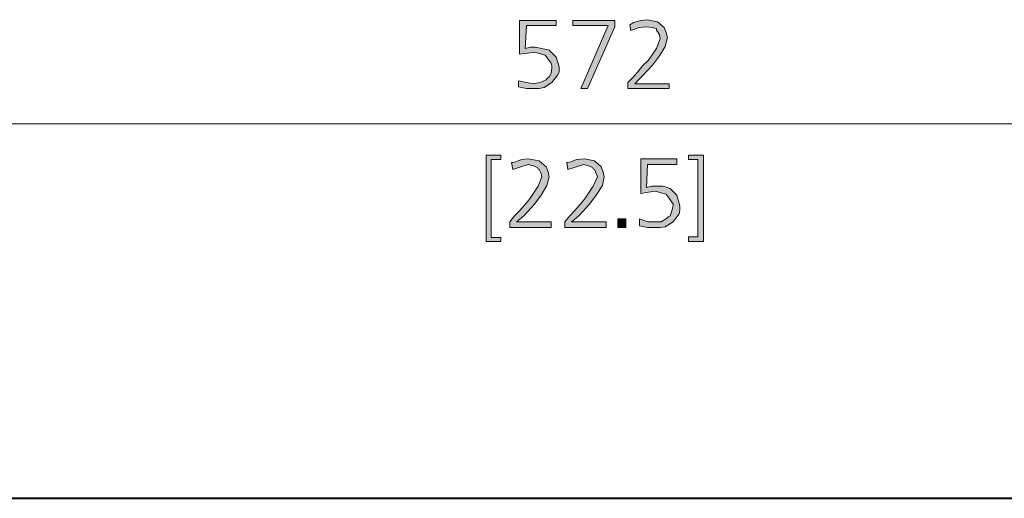
# Model space of a CAD drawing. Units: millimetres. Extents: x 4 to 206, y 5 to 293.
# Drawn here: x 61 to 86, y 265 to 277 of the extents above; entities that cross this region are included whole.
import ezdxf

# ---------------------------------------------------------------- set-up
doc = ezdxf.new("R2010")
doc.units = ezdxf.units.MM
doc.header["$MEASUREMENT"] = 0
doc.layers.add('Ebene 1', color=7, linetype='Continuous')

# ---------------------------------------------------------------- blocks, each defined once
blk = doc.blocks.new('block 3')
at = {"layer": 'Ebene 1', "true_color": 0xffffff}
for points in [[(73.554, 277.386), (74.485, 277.386), (74.485, 277.259), (73.734, 277.259), (73.702, 276.677), (73.829, 276.708), (73.956, 276.708), (74.126, 276.677), (74.306, 276.634), (74.485, 276.454), (74.56, 276.211), (74.56, 276.084), (74.528, 276.01), (74.38, 275.809), (74.179, 275.682), (74.052, 275.661), (73.882, 275.661), (73.734, 275.661), (73.533, 275.703), (73.533, 275.851), (73.734, 275.809), (73.903, 275.777), (74.083, 275.809), (74.231, 275.883), (74.253, 275.904), (74.306, 275.957), (74.358, 276.052), (74.38, 276.179), (74.38, 276.232), (74.358, 276.306), (74.21, 276.507), (73.935, 276.581), (73.755, 276.56), (73.554, 276.528)], [(74.909, 277.386), (75.978, 277.386), (75.978, 277.227), (75.279, 275.661), (75.11, 275.661), (75.808, 277.259), (74.909, 277.259)], [(76.486, 275.777), (77.354, 275.777), (77.354, 275.661), (76.306, 275.661), (76.306, 275.809), (76.433, 275.936), (76.56, 276.084), (76.676, 276.232), (76.835, 276.38), (77.036, 276.677), (77.131, 276.931), (77.11, 277.026), (77.057, 277.11), (77.036, 277.132), (77.036, 277.185), (76.909, 277.206), (76.782, 277.227), (76.602, 277.206), (76.38, 277.132), (76.359, 277.28), (76.401, 277.301), (76.454, 277.333), (76.634, 277.386), (76.803, 277.407), (77.057, 277.354), (77.227, 277.206), (77.279, 277.079), (77.311, 276.952), (77.258, 276.729), (77.11, 276.486), (76.93, 276.253), (76.676, 275.978), (76.602, 275.904)]]:
    blk.add_hatch(color=7, dxfattribs=at).paths.add_polyline_path(points)
at = {"layer": 'Ebene 1', "lineweight": 0}
for points in [[(73.554, 277.386), (74.485, 277.386), (74.485, 277.259), (73.734, 277.259), (73.702, 276.677), (73.829, 276.708), (73.956, 276.708), (74.126, 276.677), (74.306, 276.634), (74.485, 276.454), (74.56, 276.211), (74.56, 276.084), (74.528, 276.01), (74.38, 275.809), (74.179, 275.682), (74.052, 275.661), (73.882, 275.661), (73.734, 275.661), (73.533, 275.703), (73.533, 275.851), (73.734, 275.809), (73.903, 275.777), (74.083, 275.809), (74.231, 275.883), (74.253, 275.904), (74.306, 275.957), (74.358, 276.052), (74.38, 276.179), (74.38, 276.232), (74.358, 276.306), (74.21, 276.507), (73.935, 276.581), (73.755, 276.56), (73.554, 276.528), (73.554, 277.386)], [(73.554, 277.386), (74.485, 277.386), (74.485, 277.259), (73.734, 277.259), (73.702, 276.677), (73.829, 276.708), (73.956, 276.708), (74.126, 276.677), (74.306, 276.634), (74.485, 276.454), (74.56, 276.211), (74.56, 276.084), (74.528, 276.01), (74.38, 275.809), (74.179, 275.682), (74.052, 275.661), (73.882, 275.661), (73.734, 275.661), (73.533, 275.703), (73.533, 275.851), (73.734, 275.809), (73.903, 275.777), (74.083, 275.809), (74.231, 275.883), (74.253, 275.904), (74.306, 275.957), (74.358, 276.052), (74.38, 276.179), (74.38, 276.232), (74.358, 276.306), (74.21, 276.507), (73.935, 276.581), (73.755, 276.56), (73.554, 276.528), (73.554, 277.386)], [(74.909, 277.386), (75.978, 277.386), (75.978, 277.227), (75.279, 275.661), (75.11, 275.661), (75.808, 277.259), (74.909, 277.259), (74.909, 277.386)], [(74.909, 277.386), (75.978, 277.386), (75.978, 277.227), (75.279, 275.661), (75.11, 275.661), (75.808, 277.259), (74.909, 277.259), (74.909, 277.386)], [(76.486, 275.777), (77.354, 275.777), (77.354, 275.661), (76.306, 275.661), (76.306, 275.809), (76.433, 275.936), (76.56, 276.084), (76.676, 276.232), (76.835, 276.38), (77.036, 276.677), (77.131, 276.931), (77.11, 277.026), (77.057, 277.11), (77.036, 277.132), (77.036, 277.185), (76.909, 277.206), (76.782, 277.227), (76.602, 277.206), (76.38, 277.132), (76.359, 277.28), (76.401, 277.301), (76.454, 277.333), (76.634, 277.386), (76.803, 277.407), (77.057, 277.354), (77.227, 277.206), (77.279, 277.079), (77.311, 276.952), (77.258, 276.729), (77.11, 276.486), (76.93, 276.253), (76.676, 275.978), (76.602, 275.904), (76.486, 275.777)], [(76.486, 275.777), (77.354, 275.777), (77.354, 275.661), (76.306, 275.661), (76.306, 275.809), (76.433, 275.936), (76.56, 276.084), (76.676, 276.232), (76.835, 276.38), (77.036, 276.677), (77.131, 276.931), (77.11, 277.026), (77.057, 277.11), (77.036, 277.132), (77.036, 277.185), (76.909, 277.206), (76.782, 277.227), (76.602, 277.206), (76.38, 277.132), (76.359, 277.28), (76.401, 277.301), (76.454, 277.333), (76.634, 277.386), (76.803, 277.407), (77.057, 277.354), (77.227, 277.206), (77.279, 277.079), (77.311, 276.952), (77.258, 276.729), (77.11, 276.486), (76.93, 276.253), (76.676, 275.978), (76.602, 275.904), (76.486, 275.777)]]:
    blk.add_lwpolyline(points, dxfattribs=at)
at = {"layer": 'Ebene 1', "color": 7, "lineweight": 9, "true_color": 0xffffff}
blk.add_lwpolyline([(52.451, 274.761), (98.203, 274.761)], dxfattribs=at)
at = {"layer": 'Ebene 1', "color": 7, "lineweight": 40, "true_color": 0xffffff}
blk.add_lwpolyline([(52.451, 265.257), (98.203, 265.257)], dxfattribs=at)
blk = doc.blocks.new('block 5')
at = {"layer": 'Ebene 1', "true_color": 0xffffff}
for points in [[(72.708, 273.971), (73.078, 273.971), (73.078, 273.854), (72.835, 273.854), (72.835, 271.875), (73.078, 271.875), (73.078, 271.78), (72.708, 271.78)], [(73.48, 272.277), (74.359, 272.277), (74.359, 272.129), (73.311, 272.129), (73.311, 272.277), (73.427, 272.426), (73.554, 272.553), (73.681, 272.701), (73.808, 272.849), (74.03, 273.177), (74.126, 273.42), (74.105, 273.505), (74.052, 273.6), (74.03, 273.621), (74.009, 273.653), (73.903, 273.696), (73.776, 273.727), (73.586, 273.674), (73.385, 273.6), (73.353, 273.78), (73.385, 273.78), (73.459, 273.801), (73.607, 273.854), (73.776, 273.875), (74.052, 273.823), (74.232, 273.674), (74.284, 273.547), (74.306, 273.42), (74.253, 273.198), (74.105, 272.955), (73.935, 272.722), (73.681, 272.447), (73.607, 272.373)], [(74.877, 272.277), (75.756, 272.277), (75.756, 272.129), (74.708, 272.129), (74.708, 272.277), (74.835, 272.426), (74.951, 272.553), (75.078, 272.701), (75.205, 272.849), (75.427, 273.177), (75.533, 273.42), (75.502, 273.505), (75.459, 273.6), (75.427, 273.621), (75.406, 273.653), (75.311, 273.696), (75.184, 273.727), (75.004, 273.674), (74.782, 273.6), (74.761, 273.78), (74.782, 273.78), (74.856, 273.801), (75.004, 273.854), (75.205, 273.875), (75.459, 273.823), (75.629, 273.674), (75.681, 273.547), (75.703, 273.42), (75.66, 273.198), (75.502, 272.955), (75.332, 272.722), (75.078, 272.447), (75.004, 272.373)], [(76.634, 273.875), (77.555, 273.875), (77.555, 273.727), (76.803, 273.727), (76.782, 273.145), (76.909, 273.177), (77.036, 273.177), (77.205, 273.177), (77.385, 273.124), (77.555, 272.955), (77.629, 272.68), (77.629, 272.574), (77.608, 272.478), (77.459, 272.277), (77.258, 272.15), (77.131, 272.129), (76.951, 272.129), (76.803, 272.129), (76.602, 272.172), (76.602, 272.351), (76.803, 272.277), (76.983, 272.277), (77.153, 272.277), (77.311, 272.373), (77.332, 272.404), (77.385, 272.426), (77.428, 272.553), (77.459, 272.68), (77.459, 272.722), (77.428, 272.775), (77.28, 272.976), (77.004, 273.05), (76.835, 273.029), (76.634, 272.997)], [(77.851, 273.971), (78.232, 273.971), (78.232, 271.78), (77.851, 271.78), (77.851, 271.896), (78.084, 271.896), (78.084, 273.854), (77.851, 273.854)], [(76.052, 272.351), (76.253, 272.351), (76.253, 272.129), (76.052, 272.129)]]:
    blk.add_hatch(color=7, dxfattribs=at).paths.add_polyline_path(points)
at = {"layer": 'Ebene 1', "lineweight": 0}
for points in [[(72.708, 273.971), (73.078, 273.971), (73.078, 273.854), (72.835, 273.854), (72.835, 271.875), (73.078, 271.875), (73.078, 271.78), (72.708, 271.78), (72.708, 273.971)], [(72.708, 273.971), (73.078, 273.971), (73.078, 273.854), (72.835, 273.854), (72.835, 271.875), (73.078, 271.875), (73.078, 271.78), (72.708, 271.78), (72.708, 273.971)], [(73.48, 272.277), (74.359, 272.277), (74.359, 272.129), (73.311, 272.129), (73.311, 272.277), (73.427, 272.426), (73.554, 272.553), (73.681, 272.701), (73.808, 272.849), (74.03, 273.177), (74.126, 273.42), (74.105, 273.505), (74.052, 273.6), (74.03, 273.621), (74.009, 273.653), (73.903, 273.696), (73.776, 273.727), (73.586, 273.674), (73.385, 273.6), (73.353, 273.78), (73.385, 273.78), (73.459, 273.801), (73.607, 273.854), (73.776, 273.875), (74.052, 273.823), (74.232, 273.674), (74.284, 273.547), (74.306, 273.42), (74.253, 273.198), (74.105, 272.955), (73.935, 272.722), (73.681, 272.447), (73.607, 272.373), (73.48, 272.277)], [(73.48, 272.277), (74.359, 272.277), (74.359, 272.129), (73.311, 272.129), (73.311, 272.277), (73.427, 272.426), (73.554, 272.553), (73.681, 272.701), (73.808, 272.849), (74.03, 273.177), (74.126, 273.42), (74.105, 273.505), (74.052, 273.6), (74.03, 273.621), (74.009, 273.653), (73.903, 273.696), (73.776, 273.727), (73.586, 273.674), (73.385, 273.6), (73.353, 273.78), (73.385, 273.78), (73.459, 273.801), (73.607, 273.854), (73.776, 273.875), (74.052, 273.823), (74.232, 273.674), (74.284, 273.547), (74.306, 273.42), (74.253, 273.198), (74.105, 272.955), (73.935, 272.722), (73.681, 272.447), (73.607, 272.373), (73.48, 272.277)], [(74.877, 272.277), (75.756, 272.277), (75.756, 272.129), (74.708, 272.129), (74.708, 272.277), (74.835, 272.426), (74.951, 272.553), (75.078, 272.701), (75.205, 272.849), (75.427, 273.177), (75.533, 273.42), (75.502, 273.505), (75.459, 273.6), (75.427, 273.621), (75.406, 273.653), (75.311, 273.696), (75.184, 273.727), (75.004, 273.674), (74.782, 273.6), (74.761, 273.78), (74.782, 273.78), (74.856, 273.801), (75.004, 273.854), (75.205, 273.875), (75.459, 273.823), (75.629, 273.674), (75.681, 273.547), (75.703, 273.42), (75.66, 273.198), (75.502, 272.955), (75.332, 272.722), (75.078, 272.447), (75.004, 272.373), (74.877, 272.277)], [(74.877, 272.277), (75.756, 272.277), (75.756, 272.129), (74.708, 272.129), (74.708, 272.277), (74.835, 272.426), (74.951, 272.553), (75.078, 272.701), (75.205, 272.849), (75.427, 273.177), (75.533, 273.42), (75.502, 273.505), (75.459, 273.6), (75.427, 273.621), (75.406, 273.653), (75.311, 273.696), (75.184, 273.727), (75.004, 273.674), (74.782, 273.6), (74.761, 273.78), (74.782, 273.78), (74.856, 273.801), (75.004, 273.854), (75.205, 273.875), (75.459, 273.823), (75.629, 273.674), (75.681, 273.547), (75.703, 273.42), (75.66, 273.198), (75.502, 272.955), (75.332, 272.722), (75.078, 272.447), (75.004, 272.373), (74.877, 272.277)], [(76.634, 273.875), (77.555, 273.875), (77.555, 273.727), (76.803, 273.727), (76.782, 273.145), (76.909, 273.177), (77.036, 273.177), (77.205, 273.177), (77.385, 273.124), (77.555, 272.955), (77.629, 272.68), (77.629, 272.574), (77.608, 272.478), (77.459, 272.277), (77.258, 272.15), (77.131, 272.129), (76.951, 272.129), (76.803, 272.129), (76.602, 272.172), (76.602, 272.351), (76.803, 272.277), (76.983, 272.277), (77.153, 272.277), (77.311, 272.373), (77.332, 272.404), (77.385, 272.426), (77.428, 272.553), (77.459, 272.68), (77.459, 272.722), (77.428, 272.775), (77.28, 272.976), (77.004, 273.05), (76.835, 273.029), (76.634, 272.997), (76.634, 273.875)], [(76.634, 273.875), (77.555, 273.875), (77.555, 273.727), (76.803, 273.727), (76.782, 273.145), (76.909, 273.177), (77.036, 273.177), (77.205, 273.177), (77.385, 273.124), (77.555, 272.955), (77.629, 272.68), (77.629, 272.574), (77.608, 272.478), (77.459, 272.277), (77.258, 272.15), (77.131, 272.129), (76.951, 272.129), (76.803, 272.129), (76.602, 272.172), (76.602, 272.351), (76.803, 272.277), (76.983, 272.277), (77.153, 272.277), (77.311, 272.373), (77.332, 272.404), (77.385, 272.426), (77.428, 272.553), (77.459, 272.68), (77.459, 272.722), (77.428, 272.775), (77.28, 272.976), (77.004, 273.05), (76.835, 273.029), (76.634, 272.997), (76.634, 273.875)], [(77.851, 273.971), (78.232, 273.971), (78.232, 271.78), (77.851, 271.78), (77.851, 271.896), (78.084, 271.896), (78.084, 273.854), (77.851, 273.854), (77.851, 273.971)], [(77.851, 273.971), (78.232, 273.971), (78.232, 271.78), (77.851, 271.78), (77.851, 271.896), (78.084, 271.896), (78.084, 273.854), (77.851, 273.854), (77.851, 273.971)], [(76.052, 272.351), (76.253, 272.351), (76.253, 272.129), (76.052, 272.129), (76.052, 272.351)], [(76.052, 272.351), (76.253, 272.351), (76.253, 272.129), (76.052, 272.129), (76.052, 272.351)]]:
    blk.add_lwpolyline(points, dxfattribs=at)
blk = doc.blocks.new('block 4')
at = {"layer": 'Ebene 1'}
blk.add_blockref('block 5', (0, 0), dxfattribs=at)

msp = doc.modelspace()

# ---------------------------------------------------------------- block references
at = {"layer": 'Ebene 1'}
for name in ['block 3', 'block 4']:
    msp.add_blockref(name, (0, 0), dxfattribs=at)

doc.saveas('drawing.dxf')
